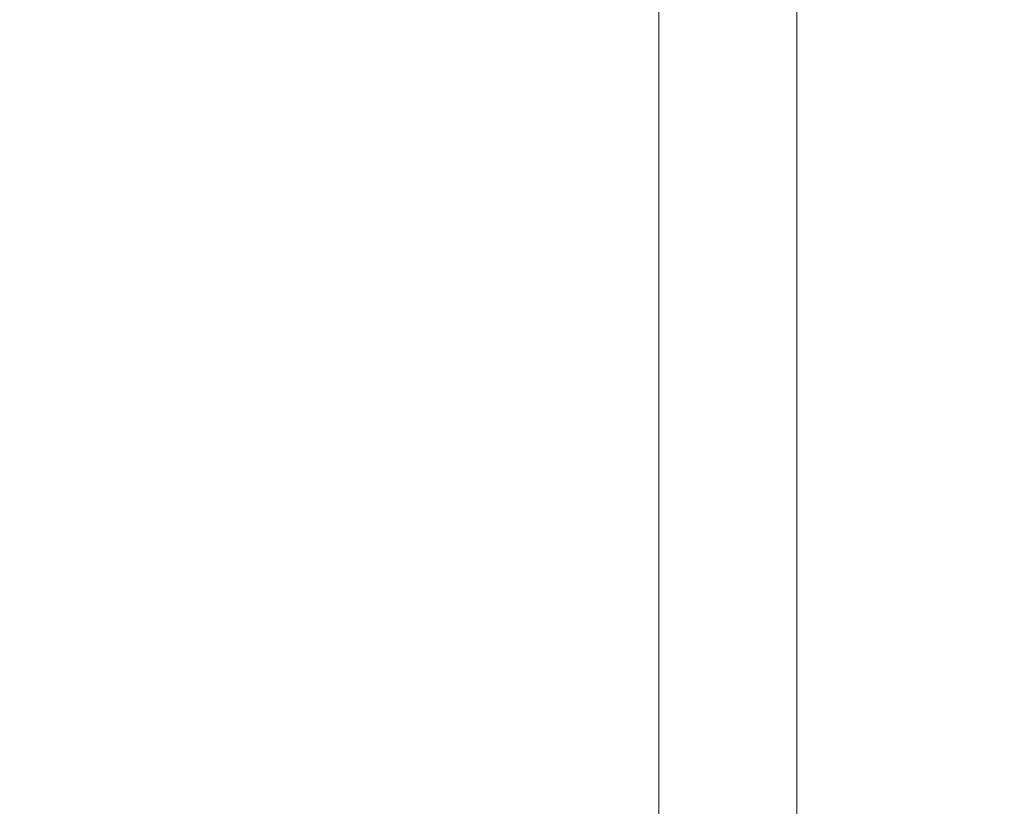
# Model space of a CAD drawing. Units: millimetres. Extents: x 2063.6 to 2075.6, y 2332.9 to 2345.8.
# Drawn here: x 2067.4 to 2067.5, y 2338 to 2338 of the extents above; entities that cross this region are included whole.
import ezdxf

# ---------------------------------------------------------------- set-up
doc = ezdxf.new("R2010")
doc.units = ezdxf.units.MM
doc.layers.get('0').update_dxf_attribs({"lineweight": 5})
doc.styles.get("Standard").update_dxf_attribs({"font": 'Gothic.ttf'})
doc.dimstyles.get("Standard").update_dxf_attribs({"dimtxt": 0.15, "dimasz": 0.15, "dimexe": 0.0625, "dimexo": 0.0625, "dimgap": 0.01, "dimtad": 0, "dimdec": 1, "dimzin": 0, "dimdsep": 46, "dimtxsty": 'Standard', "dimblk": 'OBLIQUE', "dimblk2": 'OBLIQUE', "dimcen": 0.06, "dimadec": 0, "dimazin": 0, "dimtfac": 1, "dimtdec": 1, "dimtofl": 0, "dimtmove": 0, "dimatfit": 3, "dimldrblk": 'OBLIQUE', "dimfxl": 1, "dimtolj": 1, "dimtzin": 0, "dimarcsym": 0})

# ---------------------------------------------------------------- blocks, each defined once
blk = doc.blocks.new('_Oblique')
at = {"color": 0, "linetype": 'ByBlock', "lineweight": -2}
blk.add_line((-0.5, -0.5), (0.5, 0.5), dxfattribs=at)
blk = doc.blocks.new('*D124')
at = {"color": 0, "lineweight": -2}
for p, q in [((2064.128804, 2336.496238), (2064.128804, 2342.137208)), ((2073.978309, 2336.496238), (2073.978309, 2342.137208)), ((2064.128804, 2342.074708), (2068.849505, 2342.074708)), ((2073.978309, 2342.074708), (2069.257609, 2342.074708))]:
    blk.add_line(p, q, dxfattribs=at)
at = {"layer": 'Defpoints', "color": 0}
for p in [(2073.978309, 2342.074708), (2064.128804, 2336.433738), (2073.978309, 2336.433738)]:
    blk.add_point(p, dxfattribs=at)
at = {"color": 0, "linetype": 'ByBlock', "lineweight": -2, "xscale": 0.15, "yscale": 0.15, "zscale": 0.15, "rotation": 180}
blk.add_blockref('_Oblique', (2064.128804, 2342.074708), dxfattribs=at)
at = {"color": 0, "linetype": 'ByBlock', "lineweight": -2, "xscale": 0.15, "yscale": 0.15, "zscale": 0.15}
blk.add_blockref('_Oblique', (2073.978309, 2342.074708), dxfattribs=at)
at = {"color": 0, "insert": (2069.053557, 2342.074708), "char_height": 0.15, "attachment_point": 5}
blk.add_mtext('\\A1;9.80', dxfattribs=at)

msp = doc.modelspace()

# ---------------------------------------------------------------- linework, layer by layer
for points, weights in [([(2067.439745, 2338.430246), (2067.439745, 2338.029975), (2067.439745, 2337.629738)], [1, 0.99841942979, 0.999500328715]), ([(2067.449745, 2337.53169), (2067.449745, 2337.980527), (2067.449745, 2338.429738)], [0.999805205704, 0.998222892444, 1])]:
    msp.add_rational_spline(points, weights, degree=2)

# ---------------------------------------------------------------- dimensions: what is measured, and where the dimension line sits
dim = msp.add_linear_dim(base=(2073.978309, 2342.074708), p1=(2064.128804, 2336.433738), p2=(2073.978309, 2336.433738), dimstyle='Standard', override={"dimdec": 2, "dimrnd": 0.1, "dimtxsty": 'Standard', "dimldrblk": 'Oblique'})
dim.commit()
dim.dimension.update_dxf_attribs({"geometry": '*D124', "text_midpoint": (2069.053557, 2342.074708)})

doc.saveas('drawing.dxf')
